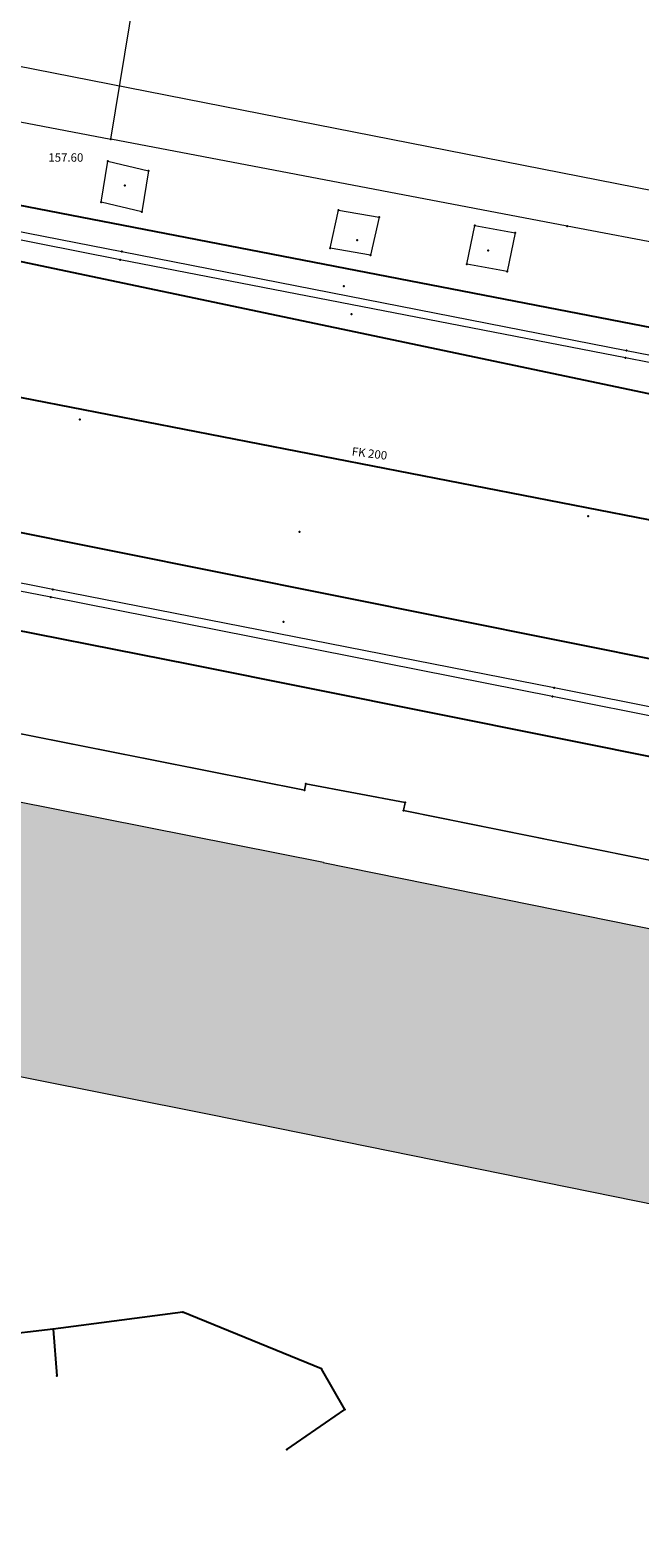
# Model space of a CAD drawing. Units: metres. Extents: x 18 to 1196, y 9 to 539.
# Drawn here: x 620 to 638, y 141 to 186 of the extents above; entities that cross this region are included whole.
import ezdxf
from ezdxf.enums import TextEntityAlignment as Align

# ---------------------------------------------------------------- set-up
doc = ezdxf.new("R2010")
doc.units = ezdxf.units.M
for name, color, linetype, lineweight in [('001_Granica plana', 37, 'Continuous', 9), ('101_parcele_granica', 7, 'Continuous', 9), ('107_detalj_linije', 252, 'Continuous', 9)]:
    doc.layers.add(name, color=color, linetype=linetype, lineweight=lineweight)
for name, color, linetype in [('109_elektroinstalacije', 1, 'Continuous'), ('116_katastarske_tacke', 7, 'Continuous'), ('120_detaljne_tacke', 1, 'Continuous'), ('125_D_tacke_konstruisane', 1, 'Continuous')]:
    doc.layers.add(name, color=color, linetype=linetype)
for name, color, linetype, true_color in [('110_vodovod', 7, 'Continuous', 0x0080ff), ('111_fekalna kanalizacija', 7, 'Continuous', 0x992a00), ('115_telefon', 7, 'Continuous', 0x9900ff)]:
    doc.layers.add(name, color=color, linetype=linetype, true_color=true_color)
doc.styles.add('CIRILICA', font='txt')
doc.styles.add('GEORGIA', font='georgia.ttf')

msp = doc.modelspace()

# ---------------------------------------------------------------- hatches: boundary and pattern name
at = {"layer": '001_Granica plana', "ltscale": 1}
h = msp.add_hatch(color=33, dxfattribs=at)
h.dxf.hatch_style = 1
h.paths.add_polyline_path([(293.55, 426.38), (277.683, 417.447), (271.618, 413.583), (268.756, 412.878), (258.621, 409.664), (256.747, 411.396), (234.259, 384.237), (229.043, 378.079), (217.909, 364.933), (215.194, 366.227), (208.211, 365.71), (197.953, 362.246), (191.876, 359.957), (170.537, 352.357), (166.096, 351.012), (159.388, 348.543), (154.672, 346.904), (149.789, 345.112), (138.629, 340.849), (126.878, 334.826), (123.602, 332.23), (101.939, 308.605), (98.42, 306.981), (93.559, 301.808), (91.556, 297.694), (91.554, 297.346), (62.101, 265.449), (105.188, 226.766), (103.397, 224.77), (116.645, 212.359), (122.58, 207.084), (128.121, 202.125), (140.518, 191.231), (152.024, 181.079), (165.917, 168.234), (174.772, 159.998), (185.892, 149.675), (189.965, 145.479), (199.942, 136.599), (209.562, 127.439), (216.419, 120.582), (224.991, 112.901), (233.073, 105.29), (241.355, 97.314), (247.861, 91.634), (258.576, 81.126), (285.337, 55.92), (310.149, 32.649), (333.883, 57.948), (343.836, 68.522), (357.841, 83.478), (365.278, 86.918), (376.892, 99.469), (380.822, 116.944), (380.203, 118.497), (388.575, 123.277), (390.665, 133.575), (389.931, 135.791), (417.739, 169.039), (422.158, 180.386), (428.771, 189.828), (429.201, 190.903), (429.295, 190.825), (450.757, 173.016), (457.299, 180.875), (468.54, 178.669), (482.258, 175.987), (503.993, 171.692), (505.723, 179.761), (507.717, 179.786), (510.351, 176.569), (546.126, 169.377), (576.75, 163.335), (576.705, 163.249), (613.854, 156.046), (625.099, 153.815), (647.007, 149.371), (647.322, 150.875), (691.005, 142.129), (679.763, 181.012), (666.586, 229.3), (659.753, 254.433), (650.252, 289.78), (646.912, 301.546), (642.518, 318.224), (640.151, 326.988), (635.442, 343.947), (632.582, 354.126), (628.432, 369.704), (623.07, 388.817), (618.699, 405.53), (615.761, 416.365), (612.921, 427.233), (602.629, 465.37), (598.416, 480.881), (589.351, 514.208), (564.705, 509.352), (552.009, 506.995), (539.299, 504.578), (525.522, 502.077), (498.938, 496.982), (496.126, 497.47), (491.906, 497.502), (485.674, 496.577), (476.69, 494.213), (475.093, 493.622), (466.174, 491.321), (438.349, 484.16), (423.685, 480.502), (412.265, 477.577), (405.585, 476.114), (402.755, 474.999), (395.119, 472.91), (391.986, 472.047), (379.473, 469.196), (368.452, 466.151), (362.143, 463.481), (351.947, 459.384), (331.513, 447.627), (312.865, 436.909), (312.286, 436.58), (312.138, 436.843)])
h.paths.add_polyline_path([(309.091, 425.948), (309.254, 425.657), (316.834, 429.963), (335.499, 440.691), (355.45, 452.17), (365.193, 456.086), (371.087, 458.579), (381.427, 461.436), (393.938, 464.287), (397.237, 465.195), (405.284, 467.397), (407.922, 468.436), (414.114, 469.793), (425.646, 472.746), (440.315, 476.405), (468.168, 483.573), (477.487, 485.978), (479.103, 486.576), (487.284, 488.729), (492.466, 489.498), (495.406, 489.475), (499.008, 488.85), (526.989, 494.213), (540.761, 496.713), (553.487, 499.132), (566.209, 501.495), (583.587, 504.919), (590.696, 478.781), (594.907, 463.279), (605.189, 425.18), (608.03, 414.307), (610.969, 403.471), (615.348, 386.724), (620.715, 367.594), (624.865, 352.015), (627.737, 341.795), (632.435, 324.875), (634.788, 316.162), (639.195, 299.434), (642.541, 287.649), (652.03, 252.345), (658.866, 227.201), (672.062, 178.848), (679.662, 152.559), (641.117, 160.276), (640.806, 158.791), (628.441, 161.3), (628.443, 161.307), (609.973, 164.972), (609.968, 164.948), (588.727, 169.067), (581.962, 170.52), (581.951, 170.463), (547.689, 177.223), (514.731, 183.848), (511.467, 187.834), (499.238, 187.68), (497.821, 181.066), (483.801, 183.836), (470.075, 186.52), (454.186, 189.639), (449.719, 184.273), (434.404, 196.981), (431.045, 199.772), (425.925, 205.474), (425.005, 204.309), (423.736, 201.406), (422.969, 198.637), (422.052, 194.571), (421.687, 193.659), (415.052, 184.186), (410.761, 173.165), (381.657, 138.367), (380.998, 137.319), (382.402, 133.08), (381.457, 128.425), (370.195, 121.996), (372.473, 116.282), (369.559, 103.323), (360.482, 93.514), (355.341, 91.136), (351.637, 92.403), (348.562, 88.832), (349.795, 86.589), (338.004, 73.998), (328.054, 63.427), (309.787, 43.956), (290.816, 61.749), (264.12, 86.895), (253.297, 97.508), (246.764, 103.212), (238.59, 111.084), (230.403, 118.794), (221.921, 126.394), (215.149, 133.165), (205.361, 142.485), (195.502, 151.261), (191.487, 155.396), (180.215, 165.861), (171.356, 174.1), (157.387, 187.016), (145.804, 197.236), (133.429, 208.11), (127.905, 213.054), (122.038, 218.269), (114.58, 225.255), (116.484, 227.377), (112.76, 230.718), (73.482, 265.982), (99.535, 294.196), (99.545, 295.827), (100.221, 297.215), (103.185, 300.37), (104.527, 300.989), (105.888, 301.075), (129.069, 326.355), (131.228, 328.066), (141.891, 333.531), (152.595, 337.62), (157.363, 339.37), (162.082, 341.01), (168.64, 343.424), (173.04, 344.757), (194.628, 352.445), (200.643, 354.71), (209.812, 357.806), (213.668, 358.092), (217.041, 356.485), (219.767, 354.75), (235.147, 372.908), (240.393, 379.101), (257.522, 399.788), (258.708, 398.693), (261.665, 402.236), (270.924, 405.173), (274.809, 406.13), (281.797, 410.583), (297.475, 419.409)], flags=16)
h.paths.add_polyline_path([(308.329, 423.224), (308.496, 422.927), (317.826, 428.227), (336.496, 438.957), (356.326, 450.367), (365.956, 454.237), (371.746, 456.687), (381.916, 459.497), (394.426, 462.347), (397.766, 463.267), (405.916, 465.496), (408.506, 466.517), (414.576, 467.847), (426.136, 470.807), (440.806, 474.467), (468.666, 481.637), (478.086, 484.067), (479.706, 484.667), (487.686, 486.767), (492.606, 487.497), (495.226, 487.477), (498.126, 486.907), (500.938, 487.357), (527.356, 492.247), (541.126, 494.747), (553.856, 497.167), (566.585, 499.53), (582.146, 502.597), (588.766, 478.257), (592.976, 462.757), (603.256, 424.667), (606.097, 413.792), (609.036, 402.957), (613.418, 386.201), (618.786, 367.067), (622.936, 351.487), (625.811, 341.257), (630.506, 324.347), (632.856, 315.647), (637.266, 298.907), (640.613, 287.116), (650.099, 251.823), (656.936, 226.677), (670.136, 178.307), (676.826, 155.167), (639.566, 162.627), (639.256, 161.147), (630.826, 162.857), (630.876, 163.087), (627.926, 163.647), (627.886, 163.457), (611.406, 166.727), (611.456, 166.927), (608.456, 167.477), (608.416, 167.287), (591.733, 170.521), (591.896, 170.837), (588.936, 171.447), (588.886, 171.217), (580.366, 172.867), (580.357, 172.816), (548.079, 179.184), (515.825, 185.668), (512.716, 189.807), (498.194, 189.666), (497.616, 189.657), (496.277, 183.41), (484.186, 185.799), (470.458, 188.483), (454.082, 191.698), (453.396, 191.817), (449.459, 187.087), (435.681, 198.52), (432.436, 201.217), (426.065, 208.313), (425.266, 207.867), (423.276, 205.347), (421.846, 202.077), (421.029, 199.124), (420.058, 194.819), (413.276, 185.137), (409.016, 174.197), (400.316, 163.817), (389.106, 150.497), (380.036, 139.547), (378.803, 137.586), (380.336, 132.957), (379.677, 129.712), (367.693, 122.87), (370.386, 116.117), (370.671, 114.053), (370.658, 111.971), (370.347, 109.911), (369.746, 107.917), (367.726, 104.287), (359.283, 95.163), (357.845, 94.042), (356.136, 93.405), (354.315, 93.31), (352.55, 93.767), (351.004, 94.733), (346.141, 89.084), (347.164, 87.222), (346.226, 86.117), (336.386, 76.667), (335.827, 76.154), (336.546, 75.367), (326.596, 64.797), (317.495, 55.876), (310.623, 48.584), (309.291, 47.164), (292.186, 63.207), (265.506, 88.337), (254.656, 98.977), (248.116, 104.687), (239.97, 112.532), (231.756, 120.267), (223.296, 127.847), (216.546, 134.597), (206.716, 143.957), (196.886, 152.707), (192.886, 156.827), (181.576, 167.327), (172.716, 175.567), (158.727, 188.501), (147.126, 198.737), (134.756, 209.607), (129.236, 214.547), (123.386, 219.747), (117.376, 225.377), (119.308, 227.53), (114.096, 232.207), (76.327, 266.115), (101.927, 293.839), (101.536, 294.407), (101.542, 295.36), (101.886, 296.067), (104.376, 298.717), (105.026, 299.017), (105.976, 299.077), (106.515, 298.8), (130.436, 324.887), (130.516, 324.797), (132.316, 326.377), (134.75, 328.119), (137.83, 329.929), (141.54, 331.589), (142.514, 331.934), (153.296, 335.747), (158.036, 337.487), (162.756, 339.127), (169.276, 341.527), (173.666, 342.857), (195.316, 350.567), (201.316, 352.827), (210.212, 355.831), (213.287, 356.058), (216.071, 354.732), (220.166, 352.127), (236.674, 371.615), (241.926, 377.817), (257.716, 396.887), (258.896, 395.797), (262.826, 400.507), (271.466, 403.247), (275.606, 404.267), (282.826, 408.867), (298.456, 417.667)], flags=0)

# ---------------------------------------------------------------- linework, layer by layer
at = {"layer": '001_Granica plana', "color": 33, "ltscale": 1, "transparency": 33554687, "flags": 128}
for points in [[(666.586, 229.3), (679.763, 181.012), (691.005, 142.129), (647.322, 150.875), (647.007, 149.371), (625.099, 153.815), (613.854, 156.046), (576.705, 163.249), (576.75, 163.335), (546.126, 169.377), (510.351, 176.569), (507.717, 179.786), (505.723, 179.761), (503.993, 171.692), (482.258, 175.987), (468.54, 178.669), (457.299, 180.875), (450.757, 173.016), (429.295, 190.825)], [(658.866, 227.201), (672.062, 178.848), (679.662, 152.559), (641.117, 160.276), (640.806, 158.791), (628.441, 161.3), (628.443, 161.307), (609.973, 164.972), (609.968, 164.948), (588.727, 169.067), (588.795, 169.197), (581.962, 170.52), (581.951, 170.463), (547.689, 177.223), (514.731, 183.848), (511.467, 187.834)]]:
    msp.add_lwpolyline(points, dxfattribs=at)
at = {"layer": '001_Granica plana', "ltscale": 1}
msp.add_lwpolyline([(656.936, 226.677), (670.136, 178.307), (676.826, 155.167), (639.566, 162.627), (639.256, 161.147), (630.826, 162.857), (630.876, 163.087), (627.926, 163.647), (627.886, 163.457), (611.406, 166.727), (611.456, 166.927), (608.456, 167.477), (608.416, 167.287), (591.733, 170.521), (591.896, 170.837), (588.936, 171.447), (588.886, 171.217), (580.366, 172.867), (580.357, 172.816), (548.079, 179.184), (515.825, 185.668), (512.716, 189.807)], dxfattribs=at)
at = {"layer": '101_parcele_granica', "ltscale": 1}
for p, q in [((622.126, 182.797), (623.056, 188.467)), ((613.286, 184.487), (622.126, 182.797)), ((635.686, 180.217), (622.126, 182.797)), ((639.816, 179.427), (635.686, 180.217)), ((611.406, 166.727), (627.886, 163.457)), ((627.886, 163.457), (627.926, 163.647)), ((627.926, 163.647), (630.876, 163.087)), ((630.876, 163.087), (630.826, 162.857)), ((630.826, 162.857), (639.256, 161.147))]:
    msp.add_line(p, q, dxfattribs=at)
at = {"layer": '107_detalj_linije', "color": 252, "ltscale": 1}
for p, q in [((646.996, 179.537), (570.796, 194.517)), ((607.476, 182.407), (622.456, 179.457)), ((622.406, 179.217), (607.426, 182.147)), ((621.836, 180.927), (622.036, 182.147)), ((622.036, 182.147), (623.246, 181.857)), ((623.246, 181.857), (623.046, 180.637)), ((623.046, 180.637), (621.836, 180.927)), ((628.646, 179.557), (628.896, 180.687)), ((628.896, 180.687), (630.096, 180.477)), ((630.096, 180.477), (629.846, 179.347)), ((632.706, 179.087), (632.946, 180.237)), ((632.946, 180.237), (634.146, 180.017)), ((634.146, 180.017), (633.906, 178.867)), ((637.416, 176.297), (622.406, 179.217)), ((622.456, 179.457), (637.446, 176.517)), ((629.846, 179.347), (628.646, 179.557)), ((633.906, 178.867), (632.706, 179.087)), ((637.446, 176.517), (645.966, 174.867)), ((645.886, 174.627), (637.416, 176.297)), ((620.346, 169.187), (605.346, 172.167)), ((620.406, 169.417), (605.366, 172.397)), ((635.296, 166.497), (620.406, 169.417)), ((635.246, 166.237), (620.346, 169.187)), ((649.186, 163.487), (635.246, 166.237)), ((649.246, 163.737), (635.296, 166.497))]:
    msp.add_line(p, q, dxfattribs=at)
at = {"layer": '109_elektroinstalacije', "ltscale": 1}
msp.add_line((615.561, 171.894), (645.977, 165.795), dxfattribs=at)
msp.add_lwpolyline([(678.916, 154.443), (673.761, 156.192), (670.124, 157.89), (649.719, 162.134), (624.489, 167.188), (604, 171.233)], dxfattribs=at)
at = {"layer": '110_vodovod', "ltscale": 1}
msp.add_line((648.269, 173.097), (613.123, 180.493), dxfattribs=at)
at = {"layer": '111_fekalna kanalizacija', "ltscale": 1}
msp.add_line((648.735, 169.42), (614.22, 176.134), dxfattribs=at)
at = {"layer": '115_telefon', "ltscale": 1}
for p, q in [((670.939, 170.841), (582.095, 188.07)), ((624.265, 147.948), (620.413, 147.447)), ((628.386, 146.271), (624.265, 147.948)), ((620.413, 147.447), (609.07, 146.135)), ((620.413, 147.447), (620.518, 146.058)), ((629.082, 145.062), (628.386, 146.271)), ((627.354, 143.866), (629.082, 145.062))]:
    msp.add_line(p, q, dxfattribs=at)
for p in [(624.265, 147.948), (620.413, 147.447), (620.518, 146.058), (628.386, 146.271), (629.082, 145.062), (627.354, 143.866)]:
    msp.add_point(p, dxfattribs=at)
at = {"layer": '116_katastarske_tacke', "ltscale": 1}
for p in [(622.126, 182.797), (635.686, 180.217), (627.926, 163.647), (627.886, 163.457), (630.876, 163.087), (630.826, 162.857)]:
    msp.add_point(p, dxfattribs=at)
at = {"layer": '120_detaljne_tacke', "ltscale": 1}
for p in [(623.246, 181.857), (622.546, 181.417), (621.836, 180.927), (623.046, 180.637), (630.096, 180.477), (629.446, 179.797), (634.146, 180.017), (622.406, 179.217), (622.456, 179.457), (628.646, 179.557), (629.846, 179.347), (633.336, 179.487), (632.706, 179.087), (633.906, 178.867), (629.046, 178.427), (629.276, 177.597), (637.446, 176.517), (637.416, 176.297), (621.206, 174.467), (636.306, 171.597), (627.736, 171.137), (620.406, 169.417), (620.346, 169.187), (627.256, 168.457), (635.246, 166.237), (635.296, 166.497)]:
    msp.add_point(p, dxfattribs=at)
at = {"layer": '125_D_tacke_konstruisane', "ltscale": 1}
for p in [(622.036, 182.147), (628.896, 180.687), (632.946, 180.237)]:
    msp.add_point(p, dxfattribs=at)

# ---------------------------------------------------------------- texts
at = {"layer": '111_fekalna kanalizacija', "ltscale": 1, "style": 'GEORGIA'}
msp.add_text('157.60', height=0.25, dxfattribs=at).set_placement((620.27, 182.05), align=Align.BOTTOM_LEFT)
at = {"layer": '111_fekalna kanalizacija', "ltscale": 1, "style": 'CIRILICA'}
msp.add_text('FK 200', height=0.25, rotation=353.0004, dxfattribs=at).set_placement((629.789, 173.259), align=Align.BOTTOM_CENTER)

doc.saveas('drawing.dxf')
